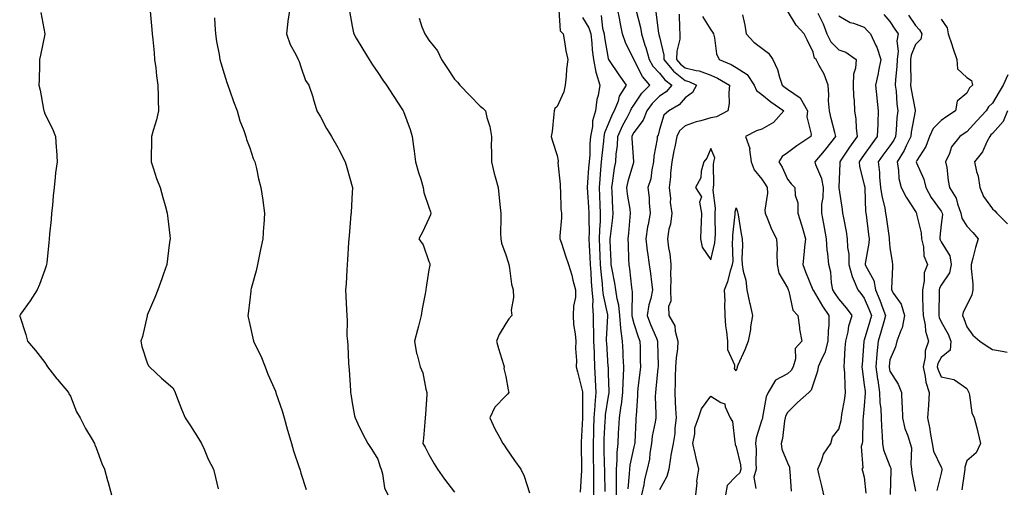
# Model space of a CAD drawing. Units: inches. Extents: x 950003 to 952643, y 7300538 to 7303178.
# Drawn here: x 951378 to 951763, y 7300984 to 7301167 of the extents above; entities that cross this region are included whole.
import ezdxf

# ---------------------------------------------------------------- set-up
doc = ezdxf.new("R2010")
doc.units = ezdxf.units.IN
doc.header["$MEASUREMENT"] = 0
doc.layers.add('Contour_95007300', color=7, linetype='Continuous', true_color=0x738c9a)

msp = doc.modelspace()

# ---------------------------------------------------------------- linework, layer by layer
at = {"layer": 'Contour_95007300'}
for points in [[(951386.45, 7301170.32, 3204), (951388.03, 7301161.94, 3204), (951388.04, 7301161.92, 3204), (951388.03, 7301161.9, 3204), (951386.3, 7301153.67, 3204), (951385.97, 7301151.92, 3204), (951385.89, 7301149.76, 3204), (951385.8, 7301144.17, 3204), (951385.72, 7301141.92, 3204), (951386.15, 7301140.02, 3204), (951387.49, 7301132.48, 3204), (951387.61, 7301131.92, 3204), (951387.71, 7301131.58, 3204), (951388.05, 7301130.74, 3204), (951391.01, 7301124.88, 3204), (951392.2, 7301121.92, 3204), (951392.44, 7301117.53, 3204), (951392.6, 7301116.47, 3204), (951392.82, 7301111.92, 3204), (951392.25, 7301107.72, 3204), (951392.11, 7301105.98, 3204), (951391.62, 7301101.92, 3204), (951391.28, 7301098.69, 3204), (951390.99, 7301094.86, 3204), (951390.7, 7301091.92, 3204), (951390.48, 7301089.49, 3204), (951389.9, 7301083.77, 3204), (951389.73, 7301081.92, 3204), (951389.59, 7301080.38, 3204), (951388.79, 7301072.66, 3204), (951388.72, 7301071.92, 3204), (951388.58, 7301071.39, 3204), (951388.05, 7301069.75, 3204), (951385.98, 7301063.99, 3204), (951385.07, 7301061.92, 3204), (951382.28, 7301057.69, 3204), (951378.58, 7301052.45, 3204), (951378.22, 7301051.92, 3204), (951378.26, 7301051.71, 3204), (951380.67, 7301044.54, 3204), (951381.21, 7301041.92, 3204), (951384.38, 7301038.25, 3204), (951388.05, 7301033.52, 3204), (951388.71, 7301032.58, 3204), (951389.11, 7301031.92, 3204), (951392.77, 7301027.2, 3204), (951393.01, 7301026.88, 3204), (951397.22, 7301021.92, 3204), (951397.46, 7301021.33, 3204), (951398.05, 7301020.46, 3204), (951400.41, 7301014.28, 3204), (951401.89, 7301011.92, 3204), (951403.92, 7301007.79, 3204), (951406.5, 7301003.47, 3204), (951407.38, 7301001.92, 3204), (951407.57, 7301001.44, 3204), (951408.05, 7301000.25, 3204), (951410.31, 7300994.18, 3204), (951411.3, 7300991.92, 3204), (951412.55, 7300987.42, 3204), (951412.78, 7300986.65, 3204), (951414.05, 7300981.92, 3204)], [(951429.15, 7301170.82, 3205), (951429.86, 7301163.73, 3205), (951429.98, 7301161.92, 3205), (951430.17, 7301159.8, 3205), (951430.68, 7301154.55, 3205), (951430.91, 7301151.92, 3205), (951431.34, 7301148.63, 3205), (951431.64, 7301145.51, 3205), (951432.14, 7301141.92, 3205), (951432.31, 7301137.66, 3205), (951432.31, 7301136.18, 3205), (951432.48, 7301131.92, 3205), (951431.58, 7301128.39, 3205), (951430.32, 7301124.19, 3205), (951429.7, 7301121.92, 3205), (951429.68, 7301120.29, 3205), (951429.56, 7301113.43, 3205), (951429.54, 7301111.92, 3205), (951430.34, 7301109.63, 3205), (951431.61, 7301105.48, 3205), (951433.04, 7301101.92, 3205), (951434.16, 7301098.03, 3205), (951435, 7301094.97, 3205), (951435.87, 7301091.92, 3205), (951436.01, 7301089.88, 3205), (951436.84, 7301083.13, 3205), (951436.93, 7301081.92, 3205), (951436.75, 7301080.62, 3205), (951435.95, 7301074.02, 3205), (951435.65, 7301071.92, 3205), (951434.36, 7301068.23, 3205), (951433.68, 7301066.29, 3205), (951432.15, 7301061.92, 3205), (951430.97, 7301059, 3205), (951428.05, 7301052.08, 3205), (951428, 7301051.97, 3205), (951427.98, 7301051.92, 3205), (951427.95, 7301051.82, 3205), (951426.21, 7301043.76, 3205), (951425.5, 7301041.92, 3205), (951425.93, 7301039.8, 3205), (951428.05, 7301033.44, 3205), (951428.46, 7301032.33, 3205), (951428.86, 7301031.92, 3205), (951433.6, 7301027.47, 3205), (951438.05, 7301023.71, 3205), (951438.67, 7301022.55, 3205), (951438.92, 7301021.92, 3205), (951439.48, 7301020.49, 3205), (951441.44, 7301015.31, 3205), (951442.78, 7301011.92, 3205), (951444.94, 7301008.81, 3205), (951448.05, 7301003.89, 3205), (951448.77, 7301002.64, 3205), (951449.22, 7301001.92, 3205), (951450.19, 7300999.78, 3205), (951451.88, 7300995.75, 3205), (951453.84, 7300991.92, 3205), (951454.73, 7300988.6, 3205), (951455.72, 7300984.25, 3205)], [(951483.65, 7301171.92, 3207), (951482.99, 7301166.98, 3207), (951482.98, 7301166.85, 3207), (951482.41, 7301161.92, 3207), (951483.9, 7301157.77, 3207), (951486.05, 7301153.92, 3207), (951487.01, 7301151.92, 3207), (951487.3, 7301151.17, 3207), (951488.05, 7301149.03, 3207), (951489.82, 7301143.69, 3207), (951491.1, 7301141.92, 3207), (951492.64, 7301137.33, 3207), (951492.86, 7301136.73, 3207), (951494.29, 7301131.92, 3207), (951495.63, 7301129.5, 3207), (951498.05, 7301125.05, 3207), (951499.24, 7301123.11, 3207), (951499.96, 7301121.92, 3207), (951502.45, 7301117.52, 3207), (951502.9, 7301116.77, 3207), (951505.29, 7301111.92, 3207), (951505.94, 7301109.81, 3207), (951508.05, 7301102.29, 3207), (951508.13, 7301102, 3207), (951508.16, 7301101.92, 3207), (951508.14, 7301101.83, 3207), (951508.05, 7301100.02, 3207), (951507.65, 7301092.32, 3207), (951507.64, 7301091.92, 3207), (951507.59, 7301091.46, 3207), (951506.88, 7301083.09, 3207), (951506.75, 7301081.92, 3207), (951506.62, 7301080.49, 3207), (951506.23, 7301073.74, 3207), (951506.08, 7301071.92, 3207), (951505.95, 7301069.82, 3207), (951505.65, 7301064.32, 3207), (951505.5, 7301061.92, 3207), (951505.58, 7301059.45, 3207), (951505.87, 7301054.1, 3207), (951505.94, 7301051.92, 3207), (951506.14, 7301050.01, 3207), (951506.01, 7301043.96, 3207), (951506.17, 7301041.92, 3207), (951506.32, 7301040.19, 3207), (951506.61, 7301033.36, 3207), (951506.73, 7301031.92, 3207), (951506.86, 7301030.73, 3207), (951507.34, 7301022.63, 3207), (951507.42, 7301021.92, 3207), (951507.48, 7301021.35, 3207), (951508.05, 7301017.77, 3207), (951508.92, 7301012.79, 3207), (951509.22, 7301011.92, 3207), (951510.32, 7301009.65, 3207), (951512.03, 7301005.9, 3207), (951514.13, 7301001.92, 3207), (951515.7, 7300999.57, 3207), (951518.05, 7300995.88, 3207), (951518.96, 7300992.83, 3207), (951519.32, 7300991.92, 3207), (951519.9, 7300990.07, 3207), (951520.73, 7300984.6, 3207), (951522.04, 7300981.92, 3207)], [(951506.96, 7301170.83, 3208), (951508.05, 7301164.98, 3208), (951508.53, 7301162.4, 3208), (951508.68, 7301161.92, 3208), (951509.63, 7301160.34, 3208), (951512.17, 7301156.04, 3208), (951514.72, 7301151.92, 3208), (951516, 7301149.87, 3208), (951518.05, 7301146.81, 3208), (951520.05, 7301143.92, 3208), (951521.43, 7301141.92, 3208), (951524.04, 7301137.91, 3208), (951527.74, 7301132.23, 3208), (951527.94, 7301131.92, 3208), (951527.97, 7301131.84, 3208), (951528.05, 7301131.67, 3208), (951530.76, 7301124.63, 3208), (951531.45, 7301121.92, 3208), (951531.97, 7301118, 3208), (951532.25, 7301116.12, 3208), (951532.8, 7301111.92, 3208), (951533.96, 7301107.83, 3208), (951534.81, 7301105.16, 3208), (951535.77, 7301101.92, 3208), (951536.06, 7301099.93, 3208), (951538.05, 7301094.22, 3208), (951538.59, 7301092.46, 3208), (951538.75, 7301091.92, 3208), (951538.68, 7301091.29, 3208), (951538.05, 7301089.79, 3208), (951535.47, 7301084.5, 3208), (951534.06, 7301081.92, 3208), (951535.72, 7301079.59, 3208), (951538.05, 7301073.04, 3208), (951538.36, 7301072.23, 3208), (951538.38, 7301071.92, 3208), (951538.33, 7301071.64, 3208), (951538.05, 7301069.73, 3208), (951537.01, 7301062.96, 3208), (951536.82, 7301061.92, 3208), (951536.54, 7301060.41, 3208), (951535.44, 7301054.53, 3208), (951534.94, 7301051.92, 3208), (951533.91, 7301047.78, 3208), (951533.57, 7301046.4, 3208), (951532.42, 7301041.92, 3208), (951533.2, 7301037.07, 3208), (951533.4, 7301036.57, 3208), (951534.57, 7301031.92, 3208), (951535.7, 7301029.57, 3208), (951536.85, 7301023.12, 3208), (951537.23, 7301021.92, 3208), (951537.19, 7301021.06, 3208), (951536.63, 7301013.34, 3208), (951536.58, 7301011.92, 3208), (951536.39, 7301010.26, 3208), (951535.93, 7301004.04, 3208), (951535.68, 7301001.92, 3208), (951536.62, 7301000.49, 3208), (951538.05, 7300997.69, 3208), (951540.13, 7300994, 3208), (951541.33, 7300991.92, 3208), (951544.13, 7300988, 3208), (951548.05, 7300982.88, 3208)], [(951588.73, 7301171.24, 3210), (951589.26, 7301163.13, 3210), (951590.43, 7301161.92, 3210), (951590.99, 7301158.98, 3210), (951591.5, 7301155.37, 3210), (951592.24, 7301151.92, 3210), (951591.77, 7301148.2, 3210), (951591.6, 7301145.47, 3210), (951591.2, 7301141.92, 3210), (951590.69, 7301139.28, 3210), (951588.05, 7301133.52, 3210), (951587.22, 7301132.75, 3210), (951586.98, 7301131.92, 3210), (951586.76, 7301130.63, 3210), (951586.13, 7301123.84, 3210), (951585.76, 7301121.92, 3210), (951586.23, 7301120.1, 3210), (951588.05, 7301114.41, 3210), (951588.43, 7301112.3, 3210), (951588.44, 7301111.92, 3210), (951588.4, 7301111.57, 3210), (951589.32, 7301103.19, 3210), (951589.23, 7301101.92, 3210), (951589.41, 7301100.56, 3210), (951589.55, 7301093.42, 3210), (951589.8, 7301091.92, 3210), (951589.84, 7301090.13, 3210), (951589.15, 7301083.02, 3210), (951589.18, 7301081.92, 3210), (951589.77, 7301080.2, 3210), (951591.37, 7301075.24, 3210), (951592.55, 7301071.92, 3210), (951593.82, 7301067.69, 3210), (951594.28, 7301065.69, 3210), (951595.3, 7301061.92, 3210), (951595.21, 7301059.08, 3210), (951594.42, 7301055.55, 3210), (951594.34, 7301051.92, 3210), (951594.5, 7301048.37, 3210), (951595.18, 7301044.79, 3210), (951595.34, 7301041.92, 3210), (951595.22, 7301039.09, 3210), (951595.6, 7301034.37, 3210), (951595.47, 7301031.92, 3210), (951596.03, 7301029.9, 3210), (951598.05, 7301022.17, 3210), (951598.06, 7301021.91, 3210), (951598.05, 7301011.92, 3210), (951598.05, 7301011.83, 3210), (951597.5, 7301002.47, 3210), (951597.47, 7301001.92, 3210), (951597.5, 7301001.37, 3210), (951597.59, 7300992.38, 3210), (951597.6, 7300991.92, 3210), (951597.64, 7300991.51, 3210), (951597.08, 7300982.89, 3210)], [(951605.22, 7301169.09, 3212), (951605.79, 7301164.18, 3212), (951606.46, 7301161.92, 3212), (951606.62, 7301160.49, 3212), (951608.05, 7301152.3, 3212), (951608.13, 7301152, 3212), (951608.17, 7301151.92, 3212), (951608.42, 7301151.55, 3212), (951612.14, 7301146.01, 3212), (951615.02, 7301141.92, 3212), (951612.34, 7301137.63, 3212), (951611.86, 7301135.73, 3212), (951610.36, 7301131.92, 3212), (951609.57, 7301130.4, 3212), (951608.05, 7301126.65, 3212), (951606.63, 7301123.34, 3212), (951606.37, 7301121.92, 3212), (951606.22, 7301120.09, 3212), (951605.51, 7301114.46, 3212), (951605.32, 7301111.92, 3212), (951605.08, 7301108.95, 3212), (951604.76, 7301105.21, 3212), (951604.51, 7301101.92, 3212), (951604.68, 7301098.55, 3212), (951604.77, 7301095.2, 3212), (951604.94, 7301091.92, 3212), (951604.86, 7301088.73, 3212), (951604.59, 7301085.38, 3212), (951604.51, 7301081.92, 3212), (951604.65, 7301078.52, 3212), (951604.72, 7301075.25, 3212), (951604.86, 7301071.92, 3212), (951605.09, 7301068.96, 3212), (951605.67, 7301064.3, 3212), (951605.86, 7301061.92, 3212), (951606.01, 7301059.88, 3212), (951607.72, 7301052.25, 3212), (951607.75, 7301051.92, 3212), (951607.76, 7301051.63, 3212), (951607.28, 7301042.69, 3212), (951607.28, 7301041.92, 3212), (951607.32, 7301041.19, 3212), (951607.95, 7301032.02, 3212), (951607.95, 7301031.92, 3212), (951607.96, 7301031.83, 3212), (951608.05, 7301029.27, 3212), (951608.33, 7301022.2, 3212), (951608.32, 7301021.92, 3212), (951608.29, 7301021.68, 3212), (951608.05, 7301020.44, 3212), (951606.88, 7301013.09, 3212), (951606.79, 7301011.92, 3212), (951606.74, 7301010.61, 3212), (951606.36, 7301003.61, 3212), (951606.3, 7301001.92, 3212), (951606.33, 7301000.2, 3212), (951606.52, 7300993.45, 3212), (951606.54, 7300991.92, 3212), (951606.56, 7300990.43, 3212), (951606.78, 7300983.19, 3212)], [(951611.25, 7300981.92, 3213), (951611.33, 7300985.2, 3213), (951611.21, 7300988.76, 3213), (951611.3, 7300991.92, 3213), (951611.59, 7300995.46, 3213), (951611.49, 7300998.48, 3213), (951611.86, 7301001.92, 3213), (951612.1, 7301005.97, 3213), (951612.24, 7301007.73, 3213), (951612.47, 7301011.92, 3213), (951613.15, 7301016.82, 3213), (951613.16, 7301017.03, 3213), (951613.74, 7301021.92, 3213), (951613.85, 7301026.12, 3213), (951614.02, 7301027.89, 3213), (951614.13, 7301031.92, 3213), (951613.93, 7301036.04, 3213), (951613.9, 7301037.77, 3213), (951613.67, 7301041.92, 3213), (951613.02, 7301046.89, 3213), (951613.02, 7301046.95, 3213), (951612.55, 7301051.92, 3213), (951612.12, 7301055.99, 3213), (951611.49, 7301058.48, 3213), (951611.02, 7301061.92, 3213), (951610.64, 7301064.51, 3213), (951609.42, 7301070.55, 3213), (951609.2, 7301071.92, 3213), (951609.15, 7301073.02, 3213), (951608.84, 7301081.13, 3213), (951608.81, 7301081.92, 3213), (951608.9, 7301082.77, 3213), (951609.85, 7301090.12, 3213), (951610.03, 7301091.92, 3213), (951609.84, 7301093.71, 3213), (951609.59, 7301100.38, 3213), (951609.45, 7301101.92, 3213), (951609.77, 7301103.64, 3213), (951610.44, 7301109.53, 3213), (951610.98, 7301111.92, 3213), (951611.12, 7301114.99, 3213), (951611.64, 7301118.33, 3213), (951611.78, 7301121.92, 3213), (951613.71, 7301126.26, 3213), (951615.41, 7301129.28, 3213), (951616.79, 7301131.92, 3213), (951617.14, 7301132.83, 3213), (951618.05, 7301134.09, 3213), (951621.18, 7301138.79, 3213), (951624.34, 7301141.92, 3213), (951621.41, 7301145.28, 3213), (951618.06, 7301151.91, 3213), (951618.05, 7301151.92, 3213), (951614.76, 7301158.63, 3213), (951613.62, 7301161.92, 3213), (951612.64, 7301166.51, 3213), (951612.51, 7301167.46, 3213), (951611.67, 7301171.92, 3213)], [(951618.96, 7301171.01, 3214), (951620.59, 7301164.46, 3214), (951621.05, 7301161.92, 3214), (951622.4, 7301157.57, 3214), (951622.74, 7301156.61, 3214), (951624.04, 7301151.92, 3214), (951625.52, 7301149.39, 3214), (951628.05, 7301146.57, 3214), (951630.09, 7301143.96, 3214), (951632.86, 7301141.92, 3214), (951630.62, 7301139.35, 3214), (951628.05, 7301137.63, 3214), (951625.19, 7301134.78, 3214), (951623.14, 7301131.92, 3214), (951621.69, 7301128.28, 3214), (951618.05, 7301123.4, 3214), (951617.51, 7301122.46, 3214), (951617.28, 7301121.92, 3214), (951617.25, 7301121.12, 3214), (951617.93, 7301112.04, 3214), (951617.92, 7301111.92, 3214), (951617.89, 7301111.76, 3214), (951615.69, 7301104.28, 3214), (951615.24, 7301101.92, 3214), (951615.48, 7301099.35, 3214), (951616.46, 7301093.51, 3214), (951616.63, 7301091.92, 3214), (951616.47, 7301090.34, 3214), (951615.92, 7301084.05, 3214), (951615.69, 7301081.92, 3214), (951615.77, 7301079.64, 3214), (951616, 7301073.97, 3214), (951616.08, 7301071.92, 3214), (951616.35, 7301070.22, 3214), (951617.11, 7301062.86, 3214), (951617.25, 7301061.92, 3214), (951617.35, 7301061.22, 3214), (951617.22, 7301052.75, 3214), (951617.3, 7301051.92, 3214), (951617.37, 7301051.24, 3214), (951618.05, 7301048.78, 3214), (951619.74, 7301043.61, 3214), (951620.42, 7301041.92, 3214), (951620.46, 7301039.51, 3214), (951620.55, 7301034.42, 3214), (951620.6, 7301031.92, 3214), (951620.35, 7301029.62, 3214), (951619.66, 7301023.53, 3214), (951619.49, 7301021.92, 3214), (951619.46, 7301020.51, 3214), (951618.89, 7301012.76, 3214), (951618.87, 7301011.92, 3214), (951618.77, 7301011.2, 3214), (951618.45, 7301002.32, 3214), (951618.4, 7301001.92, 3214), (951618.35, 7301001.62, 3214), (951618.05, 7301000.57, 3214), (951616.44, 7300993.53, 3214), (951616.31, 7300991.92, 3214), (951616.26, 7300990.13, 3214), (951615.76, 7300984.21, 3214)], [(951626.61, 7301170.48, 3215), (951627.7, 7301162.27, 3215), (951627.76, 7301161.92, 3215), (951627.83, 7301161.7, 3215), (951628.05, 7301160.76, 3215), (951629.72, 7301153.59, 3215), (951629.7, 7301151.92, 3215), (951633.48, 7301147.35, 3215), (951638.05, 7301143.75, 3215), (951639.51, 7301143.38, 3215), (951642.46, 7301141.92, 3215), (951640.89, 7301139.08, 3215), (951638.05, 7301136.98, 3215), (951635.76, 7301134.21, 3215), (951631.75, 7301131.92, 3215), (951629.79, 7301130.18, 3215), (951628.05, 7301124.6, 3215), (951627.53, 7301122.44, 3215), (951627.19, 7301121.92, 3215), (951627.14, 7301121.01, 3215), (951625.8, 7301114.17, 3215), (951625.72, 7301111.92, 3215), (951625.02, 7301108.89, 3215), (951624.64, 7301105.33, 3215), (951623.57, 7301101.92, 3215), (951624.06, 7301097.93, 3215), (951623.99, 7301095.98, 3215), (951624.36, 7301091.92, 3215), (951623.65, 7301087.52, 3215), (951623.44, 7301086.53, 3215), (951622.77, 7301081.92, 3215), (951623.3, 7301077.17, 3215), (951623.43, 7301076.54, 3215), (951624.06, 7301071.92, 3215), (951624.51, 7301068.38, 3215), (951624.95, 7301065.02, 3215), (951625.36, 7301061.92, 3215), (951624.67, 7301058.54, 3215), (951623.87, 7301056.1, 3215), (951623.25, 7301051.92, 3215), (951624.51, 7301048.38, 3215), (951626.83, 7301043.14, 3215), (951627.33, 7301041.92, 3215), (951627.34, 7301041.21, 3215), (951627.49, 7301032.48, 3215), (951627.5, 7301031.92, 3215), (951627.44, 7301031.31, 3215), (951626.62, 7301023.35, 3215), (951626.47, 7301021.92, 3215), (951626.43, 7301020.3, 3215), (951626.62, 7301013.35, 3215), (951626.59, 7301011.92, 3215), (951626.36, 7301010.23, 3215), (951625.2, 7301004.77, 3215), (951624.88, 7301001.92, 3215), (951624.27, 7300998.14, 3215), (951624.1, 7300995.87, 3215), (951623.31, 7300991.92, 3215), (951622.16, 7300987.81, 3215), (951621.91, 7300985.78, 3215), (951621.05, 7300981.92, 3215)], [(951635.73, 7301169.6, 3216), (951635.86, 7301164.11, 3216), (951636.06, 7301161.92, 3216), (951636.01, 7301159.88, 3216), (951634.78, 7301155.19, 3216), (951634.74, 7301151.92, 3216), (951636.23, 7301150.1, 3216), (951638.05, 7301148.68, 3216), (951642.37, 7301147.6, 3216), (951643.61, 7301147.48, 3216), (951648.05, 7301145.83, 3216), (951650.74, 7301144.61, 3216), (951655.43, 7301141.92, 3216), (951655.1, 7301138.97, 3216), (951655.25, 7301134.72, 3216), (951654.81, 7301131.92, 3216), (951650.36, 7301129.61, 3216), (951648.05, 7301129.2, 3216), (951644.15, 7301128.02, 3216), (951642.37, 7301127.6, 3216), (951638.05, 7301126.06, 3216), (951635.9, 7301124.07, 3216), (951634.82, 7301121.92, 3216), (951634.01, 7301117.88, 3216), (951633.66, 7301116.31, 3216), (951632.84, 7301111.92, 3216), (951632.41, 7301107.56, 3216), (951632.3, 7301106.17, 3216), (951631.89, 7301101.92, 3216), (951632.31, 7301097.66, 3216), (951632.27, 7301096.14, 3216), (951632.83, 7301091.92, 3216), (951632.31, 7301087.66, 3216), (951631.73, 7301085.6, 3216), (951631.15, 7301081.92, 3216), (951631.54, 7301078.43, 3216), (951632.15, 7301076.02, 3216), (951632.48, 7301071.92, 3216), (951632.37, 7301067.6, 3216), (951632.5, 7301066.37, 3216), (951632.42, 7301061.92, 3216), (951632.46, 7301057.51, 3216), (951631.59, 7301055.46, 3216), (951631.69, 7301051.92, 3216), (951634.06, 7301047.93, 3216), (951634.15, 7301045.82, 3216), (951635.28, 7301041.92, 3216), (951635.06, 7301038.93, 3216), (951634.53, 7301035.44, 3216), (951634.32, 7301031.92, 3216), (951634.15, 7301028.02, 3216), (951634.18, 7301025.79, 3216), (951634, 7301021.92, 3216), (951634.17, 7301018.04, 3216), (951634.34, 7301015.63, 3216), (951634.51, 7301011.92, 3216), (951634.05, 7301007.92, 3216), (951634.07, 7301005.9, 3216), (951633.45, 7301001.92, 3216), (951632.53, 7300997.44, 3216), (951632.42, 7300996.3, 3216), (951631.67, 7300991.92, 3216), (951630.93, 7300989.04, 3216), (951628.05, 7300983.82, 3216)], [(951660.53, 7301169.44, 3218), (951661.43, 7301165.3, 3218), (951661.92, 7301161.92, 3218), (951664.9, 7301158.77, 3218), (951668.05, 7301156.31, 3218), (951670.57, 7301154.44, 3218), (951672.34, 7301151.92, 3218), (951674.14, 7301148.01, 3218), (951674.87, 7301145.1, 3218), (951675.96, 7301141.92, 3218), (951677.1, 7301140.97, 3218), (951678.05, 7301140.3, 3218), (951683.04, 7301136.91, 3218), (951685.84, 7301131.92, 3218), (951685.65, 7301129.52, 3218), (951687.24, 7301122.73, 3218), (951687.1, 7301121.92, 3218), (951681.71, 7301118.26, 3218), (951678.05, 7301115.47, 3218), (951675.94, 7301114.03, 3218), (951674.66, 7301111.92, 3218), (951676.01, 7301109.88, 3218), (951678.05, 7301105.21, 3218), (951679.47, 7301103.34, 3218), (951680.96, 7301101.92, 3218), (951681.01, 7301098.96, 3218), (951682.08, 7301095.95, 3218), (951682.12, 7301091.92, 3218), (951683.54, 7301087.41, 3218), (951683.87, 7301086.1, 3218), (951685.06, 7301081.92, 3218), (951684.75, 7301078.62, 3218), (951684.39, 7301075.58, 3218), (951684.06, 7301071.92, 3218), (951685.09, 7301068.96, 3218), (951687.94, 7301062.03, 3218), (951687.98, 7301061.92, 3218), (951688, 7301061.87, 3218), (951688.05, 7301061.82, 3218), (951691.75, 7301055.62, 3218), (951694.23, 7301051.92, 3218), (951694.15, 7301048.02, 3218), (951693.91, 7301046.06, 3218), (951693.84, 7301041.92, 3218), (951692.66, 7301037.31, 3218), (951691.56, 7301035.43, 3218), (951690.01, 7301031.92, 3218), (951689.79, 7301030.18, 3218), (951688.05, 7301025.17, 3218), (951687.26, 7301022.71, 3218), (951686.35, 7301021.92, 3218), (951681.98, 7301017.99, 3218), (951678.05, 7301014.06, 3218), (951677.32, 7301012.65, 3218), (951677.1, 7301011.92, 3218), (951676.87, 7301010.74, 3218), (951676.11, 7301003.86, 3218), (951675.63, 7301001.92, 3218), (951675.9, 7300999.77, 3218), (951678.05, 7300994.41, 3218), (951678.81, 7300992.68, 3218), (951678.83, 7300991.92, 3218), (951678.97, 7300991, 3218), (951679.42, 7300983.29, 3218)], [(951692.29, 7300981.92, 3219), (951691.49, 7300985.36, 3219), (951690.42, 7300989.55, 3219), (951689.86, 7300991.92, 3219), (951691.29, 7300995.16, 3219), (951692.17, 7300997.8, 3219), (951694.92, 7301001.92, 3219), (951695.58, 7301004.39, 3219), (951698.05, 7301007.58, 3219), (951699.02, 7301010.95, 3219), (951699.15, 7301011.92, 3219), (951699.33, 7301013.2, 3219), (951700.44, 7301019.53, 3219), (951700.75, 7301021.92, 3219), (951700.52, 7301024.39, 3219), (951700.39, 7301029.58, 3219), (951700.21, 7301031.92, 3219), (951700.35, 7301034.22, 3219), (951700.62, 7301039.35, 3219), (951700.79, 7301041.92, 3219), (951701.68, 7301045.55, 3219), (951702.01, 7301047.96, 3219), (951703.29, 7301051.92, 3219), (951701.04, 7301054.91, 3219), (951698.05, 7301058.45, 3219), (951696.64, 7301060.51, 3219), (951695.77, 7301061.92, 3219), (951695.23, 7301064.74, 3219), (951695.01, 7301068.88, 3219), (951694.16, 7301071.92, 3219), (951693.84, 7301076.13, 3219), (951693.53, 7301077.4, 3219), (951693.28, 7301081.92, 3219), (951692.47, 7301086.34, 3219), (951692.19, 7301087.78, 3219), (951691.41, 7301091.92, 3219), (951691.52, 7301095.39, 3219), (951691.96, 7301098.01, 3219), (951692.05, 7301101.92, 3219), (951691.5, 7301105.37, 3219), (951689.13, 7301110.84, 3219), (951688.85, 7301111.92, 3219), (951692.45, 7301116.32, 3219), (951692.99, 7301116.98, 3219), (951696.89, 7301121.92, 3219), (951696.53, 7301123.44, 3219), (951695.05, 7301128.92, 3219), (951694.41, 7301131.92, 3219), (951694.12, 7301135.85, 3219), (951694.25, 7301138.12, 3219), (951693.89, 7301141.92, 3219), (951692.32, 7301146.19, 3219), (951690.4, 7301149.57, 3219), (951689.24, 7301151.92, 3219), (951688.65, 7301152.52, 3219), (951688.05, 7301154.76, 3219), (951685.7, 7301159.57, 3219), (951684.6, 7301161.92, 3219), (951681.43, 7301165.3, 3219), (951678.05, 7301170.91, 3219)], [(951689.86, 7301170.11, 3220), (951691.97, 7301165.84, 3220), (951693.47, 7301161.92, 3220), (951694.92, 7301158.8, 3220), (951698.05, 7301155.7, 3220), (951700.88, 7301154.75, 3220), (951704.86, 7301151.92, 3220), (951704.63, 7301148.5, 3220), (951703.81, 7301146.16, 3220), (951703.66, 7301141.92, 3220), (951703.81, 7301137.68, 3220), (951704.05, 7301135.92, 3220), (951704.22, 7301131.92, 3220), (951704.77, 7301128.64, 3220), (951704.8, 7301125.17, 3220), (951705.22, 7301121.92, 3220), (951702.23, 7301117.74, 3220), (951699.18, 7301113.05, 3220), (951698.43, 7301111.92, 3220), (951698.47, 7301111.5, 3220), (951698.11, 7301101.98, 3220), (951698.12, 7301101.92, 3220), (951698.12, 7301101.85, 3220), (951699.45, 7301093.32, 3220), (951699.58, 7301091.92, 3220), (951699.9, 7301090.07, 3220), (951700.91, 7301084.78, 3220), (951701.37, 7301081.92, 3220), (951701.47, 7301078.5, 3220), (951701.99, 7301075.86, 3220), (951702.06, 7301071.92, 3220), (951703.24, 7301067.11, 3220), (951703.71, 7301066.26, 3220), (951705.51, 7301061.92, 3220), (951706.66, 7301060.53, 3220), (951708.05, 7301058.68, 3220), (951710.05, 7301053.92, 3220), (951710.82, 7301051.92, 3220), (951710.2, 7301049.77, 3220), (951708.05, 7301042.34, 3220), (951707.92, 7301042.05, 3220), (951707.89, 7301041.92, 3220), (951707.88, 7301041.75, 3220), (951707.15, 7301032.82, 3220), (951707.08, 7301031.92, 3220), (951707.16, 7301031.03, 3220), (951708.05, 7301024.86, 3220), (951708.33, 7301022.2, 3220), (951708.37, 7301021.92, 3220), (951708.39, 7301021.58, 3220), (951708.05, 7301016.71, 3220), (951707.65, 7301012.32, 3220), (951707.6, 7301011.92, 3220), (951707.52, 7301011.39, 3220), (951707.3, 7301002.67, 3220), (951707.16, 7301001.92, 3220), (951706.86, 7301000.73, 3220), (951707.48, 7300992.49, 3220), (951707.12, 7300991.92, 3220), (951707.39, 7300991.26, 3220), (951708.05, 7300988.74, 3220), (951708.7, 7300982.57, 3220)], [(951715.66, 7301169.53, 3222), (951718.05, 7301166.79, 3222), (951719.98, 7301163.85, 3222), (951721.29, 7301161.92, 3222), (951720.76, 7301159.21, 3222), (951721.28, 7301155.15, 3222), (951720.92, 7301151.92, 3222), (951720.8, 7301149.17, 3222), (951720.25, 7301144.12, 3222), (951720.15, 7301141.92, 3222), (951720.44, 7301139.53, 3222), (951720.77, 7301134.64, 3222), (951721.15, 7301131.92, 3222), (951720.79, 7301129.18, 3222), (951720.5, 7301124.37, 3222), (951720.23, 7301121.92, 3222), (951719.51, 7301120.46, 3222), (951718.05, 7301118.25, 3222), (951715.34, 7301114.63, 3222), (951713.46, 7301111.92, 3222), (951713.96, 7301107.83, 3222), (951714.01, 7301105.96, 3222), (951714.42, 7301101.92, 3222), (951714.83, 7301098.7, 3222), (951716.04, 7301093.93, 3222), (951716.36, 7301091.92, 3222), (951716.56, 7301090.43, 3222), (951717.73, 7301082.24, 3222), (951717.77, 7301081.92, 3222), (951717.76, 7301081.63, 3222), (951718.05, 7301078.53, 3222), (951718.97, 7301072.84, 3222), (951719.07, 7301071.92, 3222), (951719.07, 7301070.9, 3222), (951718.63, 7301062.5, 3222), (951718.63, 7301061.92, 3222), (951719.44, 7301060.53, 3222), (951722.45, 7301056.32, 3222), (951723.76, 7301051.92, 3222), (951722.84, 7301047.13, 3222), (951722.26, 7301046.13, 3222), (951720.68, 7301041.92, 3222), (951720.25, 7301039.72, 3222), (951718.05, 7301034.62, 3222), (951717.76, 7301032.21, 3222), (951717.74, 7301031.92, 3222), (951717.78, 7301031.65, 3222), (951718.05, 7301030.13, 3222), (951721.3, 7301025.17, 3222), (951722.55, 7301021.92, 3222), (951722.68, 7301017.29, 3222), (951722.84, 7301016.71, 3222), (951722.91, 7301011.92, 3222), (951723.88, 7301007.75, 3222), (951725.06, 7301004.91, 3222), (951726, 7301001.92, 3222), (951726.41, 7301000.28, 3222), (951726.16, 7300993.81, 3222), (951726.46, 7300991.92, 3222), (951726.58, 7300990.45, 3222), (951728.05, 7300983.33, 3222)], [(951725.35, 7301169.22, 3223), (951728.05, 7301165.29, 3223), (951729.64, 7301163.51, 3223), (951730.47, 7301161.92, 3223), (951730.12, 7301159.85, 3223), (951728.05, 7301157.81, 3223), (951726.33, 7301153.64, 3223), (951726.14, 7301151.92, 3223), (951726.05, 7301149.92, 3223), (951726.18, 7301143.79, 3223), (951726.1, 7301141.92, 3223), (951726.31, 7301140.18, 3223), (951727.85, 7301132.12, 3223), (951727.88, 7301131.92, 3223), (951727.85, 7301131.72, 3223), (951726.4, 7301123.57, 3223), (951726.21, 7301121.92, 3223), (951724.39, 7301118.26, 3223), (951723.57, 7301116.4, 3223), (951720.81, 7301111.92, 3223), (951721.44, 7301108.53, 3223), (951721.55, 7301105.42, 3223), (951722.48, 7301101.92, 3223), (951724.33, 7301098.2, 3223), (951728.05, 7301092.61, 3223), (951728.28, 7301092.15, 3223), (951728.44, 7301091.92, 3223), (951728.48, 7301091.49, 3223), (951730.31, 7301084.18, 3223), (951730.43, 7301081.92, 3223), (951731.19, 7301078.78, 3223), (951731.34, 7301075.21, 3223), (951732.7, 7301071.92, 3223), (951731.38, 7301068.59, 3223), (951731.48, 7301065.35, 3223), (951730.76, 7301061.92, 3223), (951730.79, 7301059.18, 3223), (951730.96, 7301054.83, 3223), (951730.99, 7301051.92, 3223), (951731.78, 7301048.19, 3223), (951731.9, 7301045.77, 3223), (951733.16, 7301041.92, 3223), (951731.8, 7301038.17, 3223), (951731.76, 7301035.63, 3223), (951730.97, 7301031.92, 3223), (951731.84, 7301028.13, 3223), (951732.03, 7301025.9, 3223), (951733.36, 7301021.92, 3223), (951733.06, 7301016.93, 3223), (951733.07, 7301016.9, 3223), (951732.69, 7301011.92, 3223), (951733.69, 7301007.56, 3223), (951733.78, 7301006.19, 3223), (951734.52, 7301001.92, 3223), (951735.05, 7300998.92, 3223), (951738.05, 7300992.71, 3223), (951738.36, 7300992.23, 3223), (951738.4, 7300991.92, 3223), (951738.34, 7300991.63, 3223), (951738.05, 7300990.37, 3223), (951736.36, 7300983.61, 3223)], [(951454.32, 7301168.19, 3206), (951454.48, 7301165.49, 3206), (951454.69, 7301161.92, 3206), (951455.13, 7301159, 3206), (951456.1, 7301153.87, 3206), (951456.41, 7301151.92, 3206), (951456.74, 7301150.61, 3206), (951458.05, 7301146.35, 3206), (951459.12, 7301142.99, 3206), (951459.45, 7301141.92, 3206), (951460.26, 7301139.71, 3206), (951461.68, 7301135.55, 3206), (951463.11, 7301131.92, 3206), (951464.18, 7301128.05, 3206), (951465.7, 7301124.27, 3206), (951466.49, 7301121.92, 3206), (951466.84, 7301120.71, 3206), (951468.05, 7301117.48, 3206), (951469.44, 7301113.31, 3206), (951470.04, 7301111.92, 3206), (951470.65, 7301109.32, 3206), (951471.5, 7301105.37, 3206), (951472.36, 7301101.92, 3206), (951473.1, 7301096.97, 3206), (951473.11, 7301096.86, 3206), (951473.79, 7301091.92, 3206), (951473.52, 7301087.39, 3206), (951473.43, 7301086.54, 3206), (951473.18, 7301081.92, 3206), (951472.27, 7301077.7, 3206), (951471.86, 7301075.73, 3206), (951471.06, 7301071.92, 3206), (951470.52, 7301069.45, 3206), (951468.67, 7301062.54, 3206), (951468.52, 7301061.92, 3206), (951468.48, 7301061.49, 3206), (951468.05, 7301058.11, 3206), (951467.41, 7301052.56, 3206), (951467.3, 7301051.92, 3206), (951467.42, 7301051.29, 3206), (951468.05, 7301048.36, 3206), (951469.23, 7301043.1, 3206), (951469.51, 7301041.92, 3206), (951470.84, 7301039.13, 3206), (951472.33, 7301036.2, 3206), (951474.12, 7301031.92, 3206), (951475.15, 7301029.02, 3206), (951478.05, 7301022.34, 3206), (951478.18, 7301022.05, 3206), (951478.23, 7301021.92, 3206), (951478.3, 7301021.67, 3206), (951480.77, 7301014.64, 3206), (951481.51, 7301011.92, 3206), (951482.85, 7301007.12, 3206), (951482.94, 7301006.81, 3206), (951484.31, 7301001.92, 3206), (951485.2, 7300999.07, 3206), (951487.35, 7300992.62, 3206), (951487.57, 7300991.92, 3206), (951487.68, 7300991.55, 3206), (951488.05, 7300990.31, 3206), (951490.06, 7300983.93, 3206)], [(951534.26, 7301168.13, 3209), (951535.27, 7301164.7, 3209), (951536.45, 7301161.92, 3209), (951537.07, 7301160.94, 3209), (951538.05, 7301159.53, 3209), (951541.42, 7301155.29, 3209), (951542.99, 7301151.92, 3209), (951544.98, 7301148.85, 3209), (951548.05, 7301144.21, 3209), (951549.16, 7301143.03, 3209), (951550.15, 7301141.92, 3209), (951554.03, 7301137.9, 3209), (951558.05, 7301133.74, 3209), (951559.05, 7301132.92, 3209), (951560.12, 7301131.92, 3209), (951560.64, 7301129.33, 3209), (951561.85, 7301125.72, 3209), (951562.4, 7301121.92, 3209), (951562.32, 7301117.65, 3209), (951562.46, 7301116.33, 3209), (951562.41, 7301111.92, 3209), (951563.5, 7301107.37, 3209), (951563.92, 7301106.05, 3209), (951565.04, 7301101.92, 3209), (951565.32, 7301099.19, 3209), (951565.81, 7301094.16, 3209), (951566.04, 7301091.92, 3209), (951566.13, 7301090, 3209), (951565.99, 7301083.98, 3209), (951566.07, 7301081.92, 3209), (951566.36, 7301080.23, 3209), (951568.05, 7301075.58, 3209), (951568.92, 7301072.79, 3209), (951569.19, 7301071.92, 3209), (951569.51, 7301070.46, 3209), (951570.29, 7301064.16, 3209), (951570.88, 7301061.92, 3209), (951571.01, 7301058.96, 3209), (951570.19, 7301054.06, 3209), (951570.34, 7301051.92, 3209), (951569.27, 7301050.7, 3209), (951568.05, 7301048.76, 3209), (951565.43, 7301044.54, 3209), (951564.39, 7301041.92, 3209), (951565.24, 7301039.11, 3209), (951567.11, 7301032.86, 3209), (951567.4, 7301031.92, 3209), (951567.34, 7301031.21, 3209), (951568.05, 7301028.09, 3209), (951569, 7301022.87, 3209), (951569.24, 7301021.92, 3209), (951568.77, 7301021.2, 3209), (951568.05, 7301020.52, 3209), (951563.8, 7301016.17, 3209), (951561.8, 7301011.92, 3209), (951563.78, 7301007.65, 3209), (951565.53, 7301004.44, 3209), (951566.83, 7301001.92, 3209), (951567.37, 7301001.24, 3209), (951568.05, 7301000.29, 3209), (951571.45, 7300995.32, 3209), (951573.86, 7300991.92, 3209), (951575.25, 7300989.12, 3209), (951577.36, 7300982.61, 3209)], [(951598.05, 7301168.38, 3211), (951600.5, 7301164.37, 3211), (951601.22, 7301161.92, 3211), (951601.64, 7301158.33, 3211), (951601.83, 7301155.7, 3211), (951602.32, 7301151.92, 3211), (951603.14, 7301147.01, 3211), (951603.31, 7301146.66, 3211), (951604.73, 7301141.92, 3211), (951604.06, 7301137.93, 3211), (951603.61, 7301136.36, 3211), (951603.04, 7301131.92, 3211), (951601.95, 7301128.02, 3211), (951601.89, 7301125.76, 3211), (951601.16, 7301121.92, 3211), (951600.92, 7301119.05, 3211), (951600.8, 7301114.67, 3211), (951600.6, 7301111.92, 3211), (951600.4, 7301109.57, 3211), (951599.97, 7301103.84, 3211), (951599.83, 7301101.92, 3211), (951599.92, 7301100.05, 3211), (951600.37, 7301094.24, 3211), (951600.49, 7301091.92, 3211), (951600.43, 7301089.54, 3211), (951600.58, 7301084.45, 3211), (951600.52, 7301081.92, 3211), (951600.63, 7301079.34, 3211), (951600.91, 7301074.78, 3211), (951601.02, 7301071.92, 3211), (951601.27, 7301068.7, 3211), (951601.41, 7301065.28, 3211), (951601.7, 7301061.92, 3211), (951601.98, 7301057.99, 3211), (951601.84, 7301055.71, 3211), (951602.2, 7301051.92, 3211), (951602.22, 7301047.75, 3211), (951602.31, 7301046.18, 3211), (951602.33, 7301041.92, 3211), (951602.51, 7301037.46, 3211), (951602.53, 7301036.4, 3211), (951602.74, 7301031.92, 3211), (951602.96, 7301027.01, 3211), (951602.97, 7301026.84, 3211), (951603.19, 7301021.92, 3211), (951602.78, 7301017.19, 3211), (951602.77, 7301016.64, 3211), (951602.42, 7301011.92, 3211), (951602.28, 7301007.69, 3211), (951602.26, 7301006.13, 3211), (951602.12, 7301001.92, 3211), (951602.18, 7300997.79, 3211), (951602.19, 7300996.06, 3211), (951602.25, 7300991.92, 3211), (951602.28, 7300987.69, 3211), (951602.26, 7300986.13, 3211), (951602.29, 7300981.92, 3211)], [(951644.92, 7301168.8, 3217), (951648.05, 7301163.57, 3217), (951648.81, 7301162.68, 3217), (951649.09, 7301161.92, 3217), (951649.53, 7301160.44, 3217), (951650.26, 7301154.13, 3217), (951651.33, 7301151.92, 3217), (951656.08, 7301149.95, 3217), (951658.05, 7301148.88, 3217), (951662.25, 7301146.12, 3217), (951665.08, 7301141.92, 3217), (951665.96, 7301139.83, 3217), (951668.05, 7301138.3, 3217), (951671.57, 7301135.44, 3217), (951676.56, 7301131.92, 3217), (951672.6, 7301127.37, 3217), (951668.05, 7301124.79, 3217), (951665.94, 7301124.03, 3217), (951661.65, 7301121.92, 3217), (951663.3, 7301117.17, 3217), (951663.2, 7301116.77, 3217), (951663.8, 7301111.92, 3217), (951665.01, 7301108.88, 3217), (951668.05, 7301105.16, 3217), (951669.39, 7301103.26, 3217), (951670.05, 7301101.92, 3217), (951670.18, 7301099.79, 3217), (951669.18, 7301093.05, 3217), (951669.29, 7301091.92, 3217), (951670.26, 7301089.71, 3217), (951671.81, 7301085.68, 3217), (951673.78, 7301081.92, 3217), (951674.04, 7301077.91, 3217), (951673.84, 7301076.13, 3217), (951674.04, 7301071.92, 3217), (951674.65, 7301068.52, 3217), (951678.05, 7301062.73, 3217), (951678.25, 7301062.12, 3217), (951678.32, 7301061.92, 3217), (951678.53, 7301061.44, 3217), (951680.11, 7301053.98, 3217), (951682.13, 7301051.92, 3217), (951682.78, 7301047.19, 3217), (951682.79, 7301046.66, 3217), (951683.64, 7301041.92, 3217), (951680.98, 7301038.99, 3217), (951681.17, 7301035.05, 3217), (951680.24, 7301031.92, 3217), (951679.5, 7301030.47, 3217), (951678.05, 7301029.14, 3217), (951673.34, 7301026.63, 3217), (951670.46, 7301021.92, 3217), (951669.75, 7301020.22, 3217), (951668.35, 7301012.22, 3217), (951668.26, 7301011.92, 3217), (951668.23, 7301011.74, 3217), (951668.05, 7301011.21, 3217), (951665.8, 7301004.17, 3217), (951665.59, 7301001.92, 3217), (951665.83, 7300999.7, 3217), (951665.62, 7300994.35, 3217), (951665.82, 7300991.92, 3217), (951664.93, 7300988.8, 3217), (951665.64, 7300984.33, 3217)], [(951698.05, 7301168.96, 3221), (951702.51, 7301166.38, 3221), (951703.87, 7301166.1, 3221), (951708.05, 7301164.61, 3221), (951709.31, 7301163.18, 3221), (951710.42, 7301161.92, 3221), (951712.57, 7301157.4, 3221), (951712.92, 7301156.79, 3221), (951714.48, 7301151.92, 3221), (951713.6, 7301147.47, 3221), (951713.44, 7301146.53, 3221), (951712.45, 7301141.92, 3221), (951712.97, 7301137, 3221), (951712.98, 7301136.85, 3221), (951713.5, 7301131.92, 3221), (951713.32, 7301127.19, 3221), (951713.28, 7301126.69, 3221), (951713.12, 7301121.92, 3221), (951710.96, 7301119.01, 3221), (951708.05, 7301114.78, 3221), (951706.85, 7301113.12, 3221), (951706.06, 7301111.92, 3221), (951706.22, 7301110.09, 3221), (951708.05, 7301102.99, 3221), (951708.23, 7301102.1, 3221), (951708.25, 7301101.92, 3221), (951708.27, 7301101.7, 3221), (951708.55, 7301092.42, 3221), (951708.63, 7301091.92, 3221), (951708.71, 7301091.26, 3221), (951709.66, 7301083.53, 3221), (951709.88, 7301081.92, 3221), (951709.81, 7301080.16, 3221), (951708.37, 7301072.24, 3221), (951708.35, 7301071.92, 3221), (951708.53, 7301071.44, 3221), (951711.71, 7301065.58, 3221), (951712.45, 7301061.92, 3221), (951714.07, 7301057.94, 3221), (951715.28, 7301054.69, 3221), (951716.35, 7301051.92, 3221), (951715.65, 7301049.52, 3221), (951714.48, 7301045.49, 3221), (951713.44, 7301041.92, 3221), (951712.97, 7301037, 3221), (951712.96, 7301036.83, 3221), (951712.53, 7301031.92, 3221), (951713.21, 7301027.08, 3221), (951713.27, 7301026.7, 3221), (951714, 7301021.92, 3221), (951714.12, 7301017.99, 3221), (951714.5, 7301015.47, 3221), (951714.65, 7301011.92, 3221), (951714.74, 7301008.61, 3221), (951715.01, 7301004.96, 3221), (951715.1, 7301001.92, 3221), (951715.56, 7300999.43, 3221), (951718.05, 7300993.02, 3221), (951718.38, 7300992.25, 3221), (951718.43, 7300991.92, 3221), (951718.46, 7300991.51, 3221), (951718.17, 7300982.04, 3221)], [(951738.05, 7301167.74, 3224), (951740.39, 7301164.26, 3224), (951740.78, 7301161.92, 3224), (951742.22, 7301157.75, 3224), (951742.66, 7301156.53, 3224), (951744.17, 7301151.92, 3224), (951744.44, 7301148.31, 3224), (951748.05, 7301144.95, 3224), (951749.88, 7301143.75, 3224), (951750.27, 7301141.92, 3224), (951749.13, 7301140.84, 3224), (951748.05, 7301138.73, 3224), (951744.29, 7301135.68, 3224), (951743.67, 7301131.92, 3224), (951740.32, 7301129.65, 3224), (951738.05, 7301128.18, 3224), (951734.96, 7301125.01, 3224), (951733.5, 7301121.92, 3224), (951732.04, 7301117.93, 3224), (951728.6, 7301112.47, 3224), (951728.3, 7301111.92, 3224), (951728.42, 7301111.55, 3224), (951731.28, 7301105.15, 3224), (951732.01, 7301101.92, 3224), (951734.17, 7301098.04, 3224), (951738.05, 7301092.67, 3224), (951738.37, 7301092.24, 3224), (951738.48, 7301091.92, 3224), (951738.58, 7301091.39, 3224), (951738.05, 7301087.5, 3224), (951737.48, 7301082.49, 3224), (951737.51, 7301081.92, 3224), (951737.62, 7301081.49, 3224), (951738.05, 7301080.73, 3224), (951741.42, 7301075.29, 3224), (951741.97, 7301071.92, 3224), (951741.3, 7301068.67, 3224), (951738.05, 7301063.8, 3224), (951737.37, 7301062.6, 3224), (951737.22, 7301061.92, 3224), (951737.23, 7301061.1, 3224), (951737.09, 7301052.88, 3224), (951737.1, 7301051.92, 3224), (951737.27, 7301051.14, 3224), (951738.05, 7301049.48, 3224), (951740.76, 7301044.63, 3224), (951741.83, 7301041.92, 3224), (951741.62, 7301038.35, 3224), (951738.05, 7301035.52, 3224), (951736.81, 7301033.16, 3224), (951736.54, 7301031.92, 3224), (951736.82, 7301030.69, 3224), (951738.05, 7301027.98, 3224), (951743.04, 7301026.91, 3224), (951743.21, 7301026.76, 3224), (951748.05, 7301023.38, 3224), (951748.56, 7301022.43, 3224), (951748.81, 7301021.92, 3224), (951749.12, 7301020.85, 3224), (951750.08, 7301013.95, 3224), (951750.97, 7301011.92, 3224), (951751.92, 7301008.05, 3224), (951752.42, 7301006.3, 3224), (951753.38, 7301001.92, 3224), (951751.68, 7300998.29, 3224), (951748.05, 7300995.19, 3224), (951747.26, 7300992.71, 3224), (951747.35, 7300991.92, 3224), (951747.19, 7300991.06, 3224), (951746.16, 7300983.81, 3224)], [(951764.06, 7301145.91, 3225), (951762.28, 7301141.92, 3225), (951760.71, 7301139.26, 3225), (951758.05, 7301134.95, 3225), (951756.52, 7301133.45, 3225), (951755.57, 7301131.92, 3225), (951752.01, 7301127.96, 3225), (951748.05, 7301123.71, 3225), (951746.99, 7301122.98, 3225), (951745.32, 7301121.92, 3225), (951742.14, 7301117.83, 3225), (951741.29, 7301115.16, 3225), (951739.81, 7301111.92, 3225), (951740.21, 7301109.76, 3225), (951740.75, 7301104.62, 3225), (951741.36, 7301101.92, 3225), (951743.95, 7301097.82, 3225), (951744.4, 7301095.57, 3225), (951745.75, 7301091.92, 3225), (951746.09, 7301089.96, 3225), (951748.05, 7301086.78, 3225), (951750.46, 7301084.33, 3225), (951752.54, 7301081.92, 3225), (951751.41, 7301078.56, 3225), (951750.42, 7301074.29, 3225), (951749.74, 7301071.92, 3225), (951749.71, 7301070.26, 3225), (951750.42, 7301064.29, 3225), (951750.39, 7301061.92, 3225), (951750.02, 7301059.95, 3225), (951748.05, 7301056.03, 3225), (951746.68, 7301053.29, 3225), (951746.39, 7301051.92, 3225), (951746.95, 7301050.82, 3225), (951748.05, 7301047.47, 3225), (951750.43, 7301044.3, 3225), (951753.16, 7301041.92, 3225), (951756.08, 7301039.95, 3225), (951758.05, 7301038.65, 3225), (951761.92, 7301038.05, 3225), (951763.78, 7301037.65, 3225)], [(951764, 7301131.92, 3226), (951762.24, 7301127.73, 3226), (951758.05, 7301123.04, 3226), (951757.51, 7301122.46, 3226), (951757.02, 7301121.92, 3226), (951755.86, 7301119.73, 3226), (951754.14, 7301115.83, 3226), (951751.06, 7301111.92, 3226), (951751.84, 7301108.13, 3226), (951752.47, 7301106.34, 3226), (951753.1, 7301101.92, 3226), (951754.55, 7301098.42, 3226), (951758.05, 7301093.56, 3226), (951758.95, 7301092.82, 3226), (951759.83, 7301091.92, 3226), (951763.94, 7301087.81, 3226)], [(951642.2, 7300981.92, 3216), (951642.73, 7300986.6, 3216), (951642.7, 7300987.27, 3216), (951643.45, 7300991.92, 3216), (951642.36, 7300996.23, 3216), (951642, 7300997.97, 3216), (951641.07, 7301001.92, 3216), (951641.86, 7301005.73, 3216), (951641.88, 7301008.09, 3216), (951643.24, 7301011.92, 3216), (951644.43, 7301015.54, 3216), (951648.05, 7301020.47, 3216), (951652.01, 7301017.96, 3216), (951653.61, 7301017.48, 3216), (951653.67, 7301016.3, 3216), (951655.72, 7301011.92, 3216), (951656.61, 7301010.48, 3216), (951657.45, 7301002.52, 3216), (951657.65, 7301001.92, 3216), (951657.64, 7301001.51, 3216), (951658.05, 7301000.68, 3216), (951659.7, 7300993.57, 3216), (951659.84, 7300991.92, 3216), (951659.45, 7300990.52, 3216), (951658.05, 7300989.22, 3216), (951654.44, 7300985.53, 3216), (951653.89, 7300981.92, 3216)]]:
    msp.add_polyline3d(points, dxfattribs=at)
for points in [[(951648.05, 7301073.67, 3217), (951649.7, 7301080.27, 3217), (951649.86, 7301081.92, 3217), (951649.93, 7301083.8, 3217), (951649.77, 7301090.2, 3217), (951649.86, 7301091.92, 3217), (951649.94, 7301093.81, 3217), (951649.08, 7301100.89, 3217), (951649.15, 7301101.92, 3217), (951649.26, 7301103.13, 3217), (951649.12, 7301110.85, 3217), (951649.26, 7301111.92, 3217), (951649.61, 7301113.48, 3217), (951648.05, 7301117.14, 3217), (951646.57, 7301113.4, 3217), (951645.43, 7301111.92, 3217), (951644.39, 7301108.26, 3217), (951644.24, 7301105.73, 3217), (951642.09, 7301101.92, 3217), (951644.4, 7301098.27, 3217), (951643.72, 7301096.25, 3217), (951644.43, 7301091.92, 3217), (951644.34, 7301088.21, 3217), (951644.21, 7301085.76, 3217), (951644.11, 7301081.92, 3217), (951644.74, 7301078.61, 3217)], [(951658.05, 7301030.38, 3216), (951657.3, 7301031.17, 3216), (951657.43, 7301031.92, 3216), (951657.42, 7301032.55, 3216), (951654.72, 7301038.59, 3216), (951654.7, 7301041.92, 3216), (951654.37, 7301045.6, 3216), (951653.99, 7301047.86, 3216), (951653.67, 7301051.92, 3216), (951653.52, 7301056.45, 3216), (951653.67, 7301057.55, 3216), (951653.46, 7301061.92, 3216), (951654.76, 7301065.21, 3216), (951655.92, 7301069.79, 3216), (951656.6, 7301071.92, 3216), (951656.77, 7301073.2, 3216), (951656.52, 7301080.39, 3216), (951656.65, 7301081.92, 3216), (951656.71, 7301083.26, 3216), (951657.61, 7301091.48, 3216), (951657.63, 7301091.92, 3216), (951657.65, 7301092.32, 3216), (951658.05, 7301093.96, 3216), (951658.57, 7301092.44, 3216), (951658.61, 7301091.92, 3216), (951658.74, 7301091.23, 3216), (951659.96, 7301083.83, 3216), (951660.39, 7301081.92, 3216), (951660.54, 7301079.43, 3216), (951660.22, 7301074.09, 3216), (951660.38, 7301071.92, 3216), (951660.77, 7301069.2, 3216), (951661.83, 7301065.7, 3216), (951662.2, 7301061.92, 3216), (951663.2, 7301057.07, 3216), (951663.29, 7301056.68, 3216), (951664.36, 7301051.92, 3216), (951663.66, 7301047.53, 3216), (951663.55, 7301046.42, 3216), (951662.72, 7301041.92, 3216), (951661.44, 7301038.53, 3216), (951658.7, 7301032.57, 3216), (951658.43, 7301031.92, 3216), (951658.36, 7301031.61, 3216)]]:
    msp.add_polyline3d(points, close=True, dxfattribs=at)

doc.saveas('drawing.dxf')
